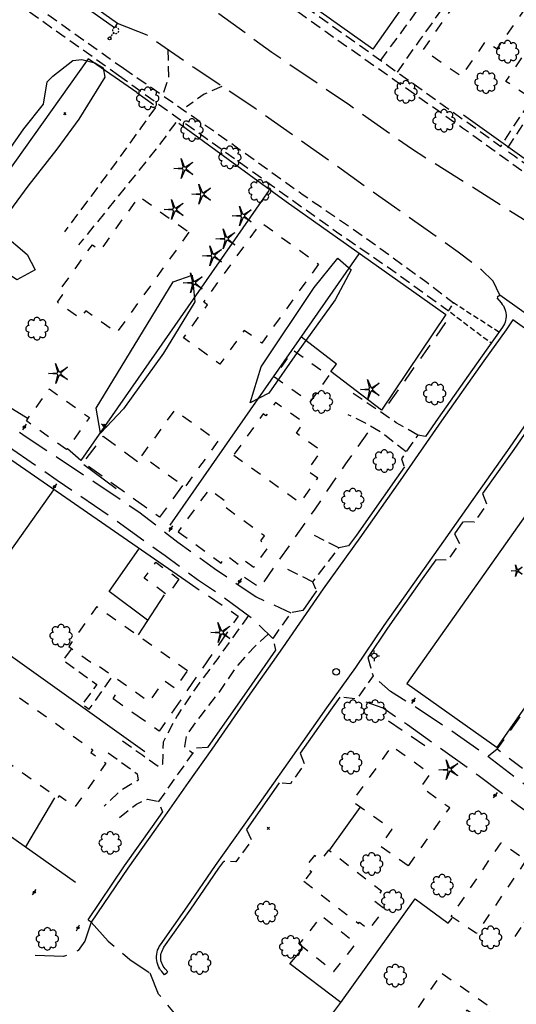
# Model space of a CAD drawing. Extents: x 185090 to 194949, y 57599 to 69755.
# Drawn here: x 187754 to 187980, y 65551 to 65999 of the extents above; entities that cross this region are included whole.
import ezdxf
from ezdxf.enums import TextEntityAlignment as Align

# ---------------------------------------------------------------- set-up
doc = ezdxf.new("R2010")
doc.units = 0
doc.header["$MEASUREMENT"] = 0
for name, pattern in [('AAAA', [2.5, 1.5, -1]), ('BBBB', [0.75, 0.5, -0.25]), ('CCCC', [1.5, 1, -0.5]), ('DDDD', [2, 1, -1]), ('FFFF', [4, 3, -1])]:
    doc.linetypes.add(name, pattern=pattern)
doc.layers.get('0').update_dxf_attribs({"color": 2, "linetype": 'CONTINUOUS'})
for name, color, linetype in [('ABUILDING', 2, 'CONTINUOUS'), ('ABUILDING$X', 2, 'CONTINUOUS'), ('ACURB_GUTTER', 2, 'CONTINUOUS'), ('AFENCE$N', 2, 'CONTINUOUS'), ('AFENCE$X', 2, 'CONTINUOUS'), ('ALANDSCAPING$N', 2, 'CONTINUOUS'), ('ALANDSCAPING$X', 2, 'CONTINUOUS'), ('ALIGHTING$N', 2, 'CONTINUOUS'), ('AMISC$N', 2, 'CONTINUOUS'), ('AROADWAY', 2, 'CONTINUOUS'), ('ASIDEWALK', 2, 'CONTINUOUS'), ('ASIDEWALK$X', 2, 'CONTINUOUS'), ('ASTORM_SEW$N', 2, 'CONTINUOUS'), ('ASTRUCTURE', 2, 'CONTINUOUS'), ('AWATER_UTIL$N', 2, 'CONTINUOUS')]:
    doc.layers.add(name, color=color, linetype=linetype)
doc.linetypes.add('AAAS', pattern='A,0,[104,PICS21.SHX,S=1,R=0,X=0,Y=0],-2,1e-05', length=2.00001)
doc.linetypes.add('IIII', pattern='A,0,[141,PICS21.SHX,S=1,R=0,X=0,Y=0.2],0.45,[141,PICS21.SHX,S=1,R=0,X=0,Y=0.2],0.45,["|",Standard,S=0.2,R=0,X=0,Y=0],0.2,["|",Standard,S=0.2,R=0,X=0,Y=0],0.3', length=1.4)
doc.linetypes.add('SAAB', pattern='A,1,-0.5,1,-0.5,[102,PICS21.SHX,S=0.05,R=0,X=0.0625,Y=0],-0.5,1,-0.5', length=5)

# ---------------------------------------------------------------- blocks, each defined once
blk = doc.blocks.new('OO')
at = {"color": 0}
for centre, start, end in [((-0.01, 7.28), 359.44691, 182.73884), ((-7.28, -0.01), 89.44691, 272.73884), ((-5.16, 5.14), 44.44691, 227.73884), ((5.14, 5.16), 314.44691, 137.73884), ((7.28, 0.01), 269.44691, 92.73884), ((-5.14, -5.16), 134.44691, 317.73884), ((0.01, -7.28), 179.44691, 2.73884), ((5.16, -5.14), 224.44691, 47.73884)]:
    blk.add_arc(centre, 2.94, start, end, dxfattribs=at)
at = {"color": 0, "linetype": 'Continuous'}
blk.add_attdef('SHOTNUM', text='', height=5, dxfattribs=at).set_placement((-10.7, 0), align=Align.RIGHT)
blk.add_attdef('NOTE', (0, 0), '', height=5, dxfattribs=at)
blk = doc.blocks.new('K')
at = {"color": 0, "linetype": 'Continuous'}
for p, q in [((0, 3.98), (0, 4.96)), ((0, 1.74), (0, 3.23)), ((0, 0), (0, 0.99))]:
    blk.add_line(p, q, dxfattribs=at)
blk.add_circle((0, -1.28), 1.28, dxfattribs=at)
for start, end in [(149.20885, 183.49456), (97.78027, 132.06599), (46.3517, 80.63742), (354.92313, 29.20885), (200.63742, 234.92313), (252.06599, 286.3517), (303.49456, 337.78027)]:
    blk.add_arc((0.04, 7.88), 2.91, start, end, dxfattribs=at)
blk.add_attdef('SHOTNUM', text='', height=5, dxfattribs=at).set_placement((-3.34, 0), align=Align.RIGHT)
blk.add_attdef('NOTE', (0, 0), '', height=5, dxfattribs=at)
blk = doc.blocks.new('MM')
at = {"color": 0}
for p, q in [((-2.92, 9.04), (0, 2.03)), ((-1.08, 1.62), (-2.92, 9.04)), ((-9.4, -0.03), (-1.82, 0.58)), ((1.22, 1.64), (7.71, 5.68)), ((7.71, 5.68), (1.94, 0.73)), ((-1.77, -0.57), (-9.4, -0.03)), ((-2.78, -8.99), (-1.02, -1.6)), ((0.09, -1.91), (-2.78, -8.99)), ((7.8, -5.46), (1.31, -1.51)), ((1.94, -0.55), (7.8, -5.46))]:
    blk.add_line(p, q, dxfattribs=at)
for centre, start, end in [((-1.89, 1.42), 274.61631, 13.96037), ((0.78, 2.35), 202.61631, 301.96037), ((2.49, 0.1), 130.61631, 229.96037), ((-1.83, -1.41), 346.61631, 85.96037), ((0.87, -2.22), 58.61631, 157.96037)]:
    blk.add_arc(centre, 0.84, start, end, dxfattribs=at)
at = {"color": 0, "linetype": 'Continuous'}
blk.add_attdef('SHOTNUM', text='', height=5, dxfattribs=at).set_placement((-10.09, 0), align=Align.RIGHT)
blk.add_attdef('NOTE', (0, 0), '', height=5, dxfattribs=at)
blk = doc.blocks.new('BD')
at = {"color": 0, "linetype": 'Continuous'}
for p, q in [((-1.011559, 1.006191), (1.00618, -1.000013)), ((-1.005792, -1.005781), (1.000413, 1.011958))]:
    blk.add_line(p, q, dxfattribs=at)
blk.add_attdef('SHOTNUM', text='', height=5, dxfattribs=at).set_placement((-1.5888, 0), align=Align.RIGHT)
blk.add_attdef('NOTE', (0, 0), '', height=5, dxfattribs=at)
blk = doc.blocks.new('D')
at = {"color": 0}
for p, q in [((-2.5, 0), (-7.6, 0)), ((7.5, 0), (2.5, 0))]:
    blk.add_line(p, q, dxfattribs=at)
at = {"color": 0, "linetype": 'Continuous'}
for radius in [2.53, 2.03, 1.53, 1.03, 0.529, 0.0292]:
    blk.add_circle((0, 0), radius, dxfattribs=at)
blk.add_attdef('SHOTNUM', text='', height=5, dxfattribs=at).set_placement((-8, 0), align=Align.RIGHT)
blk.add_attdef('NOTE', (0, 0), '', height=5, dxfattribs=at)
blk = doc.blocks.new('MP')
at = {"color": 0, "linetype": 'Continuous', "xscale": 0.4, "yscale": 0.4, "zscale": 0.4}
blk.add_blockref('D', (0, 0), dxfattribs=at)
at = {"color": 0, "linetype": 'Continuous'}
blk.add_attdef('SHOTNUM', text='', height=5, dxfattribs=at).set_placement((-3.3433, 0), align=Align.RIGHT)
blk.add_attdef('NOTE', (0, 0), '', height=5, dxfattribs=at)
blk = doc.blocks.new('NN')
at = {"color": 0}
for p, q in [((-1.081327, -0.423904), (-2.157236, 3.904081)), ((-2.157236, 3.904081), (-0.452319, -0.188433)), ((0.259373, -0.415723), (4.043057, 1.944948)), ((4.043057, 1.944948), (0.677692, -0.941181)), ((-5.936478, -1.387342), (-1.517417, -1.030527)), ((-1.487846, -1.701513), (-5.936478, -1.387342)), ((-2.071886, -6.616755), (-1.045672, -2.303717)), ((-0.398388, -2.482939), (-2.071886, -6.616755)), ((4.095806, -4.557287), (0.31098, -2.248497)), ((0.681452, -1.688277), (4.095806, -4.557287))]:
    blk.add_line(p, q, dxfattribs=at)
for centre, start, end in [((-1.556854, -0.542117), 274.616309, 13.96037), ((-1.522365, -2.190296), 346.616309, 85.96037), ((0, 0), 202.616309, 301.96037), ((0.055805, -2.66681), 58.616309, 157.96037), ((0.996678, -1.313133), 130.616309, 229.96037)]:
    blk.add_arc(centre, 0.49, start, end, dxfattribs=at)
at = {"color": 0, "linetype": 'Continuous'}
blk.add_attdef('SHOTNUM', text='', height=5, dxfattribs=at).set_placement((-6.4475, 0), align=Align.RIGHT)
blk.add_attdef('NOTE', (0, 0), '', height=5, dxfattribs=at)
blk = doc.blocks.new('GG')
at = {"color": 0}
for p, q in [((-2.39, 0), (-4.77, 0)), ((0, 2.39), (0, 4.77)), ((2.39, 0), (4.77, 0)), ((0, -2.39), (0, -4.77))]:
    blk.add_line(p, q, dxfattribs=at)
blk.add_circle((0, 0), 2.39, dxfattribs=at)
at = {"color": 0, "linetype": 'Continuous'}
blk.add_attdef('SHOTNUM', text='', height=5, dxfattribs=at).set_placement((-5.17, 0), align=Align.RIGHT)
blk.add_attdef('NOTE', (0, 0), '', height=5, dxfattribs=at)
blk = doc.blocks.new('SS')
at = {"color": 0}
blk.add_circle((0, 0), 2.9935, dxfattribs=at)
at = {"color": 0, "linetype": 'Continuous'}
blk.add_attdef('SHOTNUM', text='', height=5, dxfattribs=at).set_placement((-3.7482, 0), align=Align.RIGHT)
blk.add_attdef('NOTE', (0, 0), '', height=5, dxfattribs=at)

msp = doc.modelspace()

# ---------------------------------------------------------------- linework, layer by layer
at = {"layer": 'ABUILDING', "linetype": 'AAAA', "ltscale": 5, "flags": 128}
for points in [[(187827.97, 65786.77), (187817.52, 65772.32), (187782.94, 65797.09), (187791.83, 65809.25), (187808.18, 65797.17), (187810.13, 65799.66)], [(187991.32, 65658.18), (187988.27, 65653.78), (187971.01, 65666.85), (187988.12, 65690.78), (188004.92, 65714.21), (188023.83, 65740.5)]]:
    msp.add_lwpolyline(points, dxfattribs=at)
at = {"layer": 'ABUILDING$X', "linetype": 'DDDD', "ltscale": 5, "flags": 128}
for points in [[(187963.11, 66021.94), (187937.36, 65985.03), (187954.78, 65972.88), (187965.93, 65988.86), (187971.07, 65985.27), (187984.16, 66004.03), (187974.48, 66010.78), (187976, 66012.95), (187963.11, 66021.94)], [(188009.59, 65985.87), (187991.72, 65959.32), (187975.06, 65970.54), (187992.94, 65997.08), (188009.59, 65985.87)], [(187830.86, 65901.92), (187797.93, 65856.14), (187783.95, 65866.21), (187781.43, 65862.7), (187771.05, 65870.16), (187773.52, 65873.59), (187771.67, 65874.92), (187786.96, 65896.17), (187790.55, 65893.58), (187808.25, 65918.18), (187830.86, 65901.92)], [(187889.87, 65887.42), (187863.97, 65851.54), (187856.02, 65857.28), (187844.95, 65841.94), (187828.44, 65853.85), (187839.31, 65868.91), (187837.64, 65870.12), (187863.74, 65906.27), (187889.87, 65887.42)], [(187894.52, 65836.77), (187885.87, 65824.61), (187869.74, 65836.08), (187878.39, 65848.24), (187894.52, 65836.77)], [(187775.23, 65803.09), (187756.96, 65816.13), (187767.35, 65830.68), (187785.62, 65817.63), (187775.23, 65803.09)], [(187851.24, 65800.61), (187881.52, 65778.96), (187889.43, 65790.02), (187884.64, 65793.44), (187891.09, 65802.46), (187879.76, 65810.56), (187883.15, 65815.3), (187870.22, 65824.55), (187865.87, 65818.46), (187864.64, 65819.34), (187851.24, 65800.61)], [(187844.1, 65806.88), (187829.01, 65786.02), (187809.42, 65800.18), (187824.51, 65821.04), (187844.1, 65806.88)], [(187825.97, 65765.75), (187845.51, 65751.48), (187847.99, 65754.88), (187854.79, 65749.91), (187856.63, 65752.44), (187860.43, 65749.66), (187867.2, 65758.93), (187863.55, 65761.6), (187865.19, 65763.85), (187846.38, 65777.58), (187847.7, 65779.39), (187840.02, 65784.99), (187825.97, 65765.75)], [(187826.36, 65744.18), (187821.08, 65736.92), (187810.54, 65744.59), (187815.81, 65751.85), (187826.36, 65744.18)], [(187830.3, 65702.54), (187788.94, 65731.66), (187776.19, 65713.55), (187788.72, 65704.72), (187789.09, 65705.24), (187812.95, 65688.44), (187819.68, 65698.01), (187824.64, 65694.51), (187830.3, 65702.54)], [(187745.66, 65695.98), (187787.13, 65666.56), (187786.26, 65665.34), (187793.15, 65660.46), (187779.02, 65640.54), (187771.81, 65645.66), (187771.1, 65644.65), (187729.96, 65673.83), (187745.66, 65695.98)], [(187930.67, 65613.84), (187949.47, 65640.2), (187936.39, 65649.53), (187940.71, 65655.58), (187923.03, 65668.19), (187905.22, 65643.22), (187923.12, 65630.45), (187917.82, 65623.02), (187930.67, 65613.84)], [(187883.15, 65606.79), (187907.93, 65587.59), (187908.39, 65588.18), (187912.74, 65584.81), (187919.89, 65594.04), (187915.03, 65597.8), (187918.45, 65602.21), (187894.28, 65620.94), (187890.78, 65616.42), (187888.02, 65618.57), (187883.91, 65613.27), (187886.58, 65611.21), (187883.15, 65606.79)], [(187984.3, 65616.5), (187961.63, 65582.99), (187950.15, 65590.75), (187972.82, 65624.26), (187984.3, 65616.5)], [(187881.09, 65578.32), (187896.76, 65565.77), (187906.89, 65578.4), (187891.22, 65590.96), (187881.09, 65578.32)], [(187946.02, 65564.87), (187968.95, 65548.96), (187964.78, 65542.95), (187957.26, 65548.16), (187950.88, 65538.96), (187941.45, 65545.49), (187936.86, 65538.88), (187930.88, 65543.03), (187946.02, 65564.87)]]:
    msp.add_lwpolyline(points, dxfattribs=at)
at = {"layer": 'ACURB_GUTTER', "linetype": 'IIII', "ltscale": 5, "flags": 128}
for points in [[(187797.07, 65994.89), (187797.3, 65995.22), (187798.46, 65996.85), (187627.81, 66117.45), (187626.72, 66118.14), (187625.55, 66118.7), (187624.32, 66119.13), (187623.06, 66119.41), (187621.77, 66119.56), (187620.48, 66119.56), (187619.19, 66119.41), (187617.93, 66119.12), (187616.71, 66118.69), (187615.54, 66118.13), (187614.44, 66117.44), (187613.43, 66116.63), (187612.52, 66115.71), (187611.71, 66114.7), (187520.03, 65985.38), (187451.33, 65888.86), (187424.62, 65851.1), (187423.96, 65850.04), (187423.43, 65848.9), (187423.04, 65847.7), (187422.79, 65846.47), (187422.7, 65845.22), (187422.76, 65843.96), (187422.96, 65842.72), (187423.32, 65841.52), (187423.82, 65840.36), (187424.45, 65839.27), (187425.21, 65838.27), (187426.08, 65837.37), (187427.05, 65836.57), (187428.11, 65835.9), (187429.17, 65837.6), (187429.39, 65837.95)], [(188042.13, 65894.8), (188040.79, 65895.76), (188035.24, 65887.99), (188034.53, 65886.87), (188033.94, 65885.67), (188033.5, 65884.41), (188033.2, 65883.11), (188033.05, 65881.79), (188033.04, 65880.46), (188033.19, 65879.13), (188033.48, 65877.83), (188033.91, 65876.57), (188034.49, 65875.37), (188035.19, 65874.24), (188036.02, 65873.2), (188036.96, 65872.25), (188038, 65871.42), (188049.47, 65863.24), (188070.85, 65848.14), (188103.97, 65824.58), (188146.2, 65794.53), (188178.18, 65772.16), (188204.87, 65753.2), (188234.59, 65732.32), (188257.26, 65716.27), (188285.6, 65696.12), (188313.79, 65676.31), (188333.3, 65662.71), (188357.02, 65645.85), (188383.98, 65626.5), (188391.52, 65620.41), (188381.72, 65606.79), (188371.35, 65591.6), (188363.65, 65596.84), (188342.1, 65611.91), (188308.43, 65635.71), (188272.06, 65661.53), (188245.36, 65680.38), (188207.61, 65706.92), (188175.76, 65729.7), (188145.71, 65751.19), (188100.83, 65782.49), (188074.21, 65801.51), (188048.39, 65819.62), (188017.51, 65841.42), (187993.37, 65858.3), (187972.23, 65873.37), (187971.13, 65872.24)], [(187821.07, 65565.34), (187819.84, 65564.26), (187818.58, 65565.69), (187818, 65566.43), (187817.48, 65567.22), (187817.04, 65568.05), (187816.69, 65568.92), (187816.42, 65569.83), (187816.23, 65570.75), (187816.14, 65571.69), (187816.13, 65572.63), (187816.22, 65573.57), (187816.39, 65574.49), (187816.65, 65575.4), (187816.99, 65576.27), (187817.42, 65577.11), (187817.92, 65577.9), (187830.06, 65595.15), (187842.92, 65613.93), (187859.4, 65637.05), (187875.95, 65660.61), (187893.62, 65685.66), (187906.73, 65703.99), (187919.6, 65723.07), (187935.39, 65745.4), (187946.83, 65761.4), (187960.1, 65780.37), (187977.03, 65804.18), (187990, 65823.13), (188000.37, 65838.32), (188004.26, 65843.4), (187991.31, 65852.66), (187978.21, 65862.08), (187975.09, 65857.58), (187965.04, 65843.44), (187945.82, 65816.23), (187926.88, 65788.97), (187908.64, 65763), (187891.91, 65739.79), (187873.42, 65712.89), (187858.62, 65691.85), (187841.26, 65666.88), (187830.49, 65651.63), (187815.75, 65630.48), (187803.12, 65612.75), (187786.47, 65588.13), (187785.11, 65589.05)]]:
    msp.add_lwpolyline(points, dxfattribs=at)
at = {"layer": 'ACURB_GUTTER'}
for points in [[(187797.07, 65994.89, 6010.27), (187631.11, 66112.19, 6013.01), (187627.99, 66114.39, 6013.01), (187626.43, 66115.49, 6013.06), (187625.56, 66116.04, 6013.07), (187624.63, 66116.48, 6013.07), (187623.66, 66116.82, 6013.08), (187622.66, 66117.05, 6013.08), (187621.64, 66117.16, 6013.09), (187620.62, 66117.16, 6013.09), (187619.6, 66117.04, 6013.1), (187618.6, 66116.81, 6013.09), (187617.63, 66116.47, 6013.09), (187616.7, 66116.03, 6013.09), (187615.84, 66115.48, 6013.09), (187615.03, 66114.84, 6013.09), (187614.31, 66114.11, 6013.09), (187613.67, 66113.31, 6013.09), (187522.87, 65985.24, 6012.71), (187522.24, 65984.25, 6012.7)], [(187970.88, 65872.02, 6007.51), (187972.87, 65869.8, 6007.51), (187973.41, 65869.13, 6007.51), (187973.88, 65868.42, 6007.51), (187974.28, 65867.67, 6007.51), (187974.61, 65866.87, 6007.51), (187974.86, 65866.06, 6007.51), (187975.03, 65865.22, 6007.5), (187975.12, 65864.37, 6007.5), (187975.13, 65863.51, 6007.5), (187975.05, 65862.66, 6007.5), (187974.89, 65861.82, 6007.5), (187974.66, 65861, 6007.5), (187974.34, 65860.2, 6007.5), (187973.95, 65859.44, 6007.5), (187973.49, 65858.72, 6007.5), (187963.43, 65844.58, 6007.5), (187944.2, 65817.36, 6007.69), (187938.42, 65809.03, 6007.71)], [(188026.3, 65832.8, 6006.51), (188016.38, 65839.81, 6006.61), (188015.39, 65840.42, 6006.61), (188014.34, 65840.92, 6006.61), (188013.25, 65841.3, 6006.62), (188012.11, 65841.55, 6006.62), (188010.96, 65841.67, 6006.62), (188009.8, 65841.66, 6006.63), (188008.64, 65841.52, 6006.63), (188007.52, 65841.25, 6006.63), (188006.42, 65840.85, 6006.63), (188005.38, 65840.34, 6006.63), (188004.41, 65839.7, 6006.63), (188003.51, 65838.97, 6006.63), (188002.71, 65838.13, 6006.62), (188002, 65837.21, 6006.62), (187991.63, 65822.01, 6006.71), (187978.65, 65803.05, 6006.93), (187964.44, 65783.07, 6006.95)], [(187928.85, 65795.26, 6007.73), (187925.26, 65790.1, 6007.73), (187907.04, 65764.14, 6007.33), (187903.52, 65759.26, 6007.2)], [(187955.45, 65770.29, 6006.98), (187951.59, 65764.77, 6006.99)], [(187943.2, 65752.94, 6006.95), (187936.99, 65744.26, 6006.9), (187921.22, 65721.95, 6006.67), (187912.18, 65708.55, 6006.09)], [(187888.85, 65738.81, 6006.63), (187882.74, 65729.92, 6006.29)], [(187870.28, 65711.85, 6005.59), (187857.01, 65692.98, 6004.69), (187839.65, 65668.01, 6003.22), (187839.35, 65667.59, 6003.18)], [(187899.53, 65690.54, 6005.36), (187895.23, 65684.52, 6005.13), (187881.45, 65664.99, 6003.72)], [(187871.97, 65651.52, 6002.77), (187861, 65635.92, 6001.69), (187857.01, 65630.31, 6001.22)], [(187818.8, 65638.31, 6000.79), (187814.14, 65631.62, 6000.25), (187801.5, 65613.87, 5998.57), (187784.84, 65589.24, 5996.59)], [(187821.32, 65565.56, 5995.92), (187820.06, 65566.99, 5996.05), (187819.59, 65567.58, 5996.1), (187819.18, 65568.21, 5996.15), (187818.83, 65568.88, 5996.19), (187818.55, 65569.58, 5996.24), (187818.33, 65570.3, 5996.29), (187818.18, 65571.04, 5996.33), (187818.11, 65571.79, 5996.38), (187818.1, 65572.55, 5996.44), (187818.17, 65573.3, 5996.51), (187818.31, 65574.04, 5996.57), (187818.51, 65574.76, 5996.64), (187818.79, 65575.46, 5996.7), (187819.13, 65576.13, 5996.77), (187819.54, 65576.77, 5996.83), (187831.68, 65594.03, 5998.26), (187844.54, 65612.8, 5999.75), (187846.7, 65615.83, 6000.01)]]:
    msp.add_polyline3d(points, dxfattribs=at)
at = {"layer": 'AFENCE$N', "linetype": 'SAAB', "ltscale": 5, "flags": 128}
for points in [[(187955.75, 65955.38), (187996.06, 65926.56), (188036.64, 65984.54), (188018.74, 65997.09), (188013.87, 65990.79), (188010.36, 65990.74), (188004.2, 65990.17)], [(187785.13, 65980.8), (187697.37, 65857.68), (187724.48, 65838.8)], [(187807.2, 65965.43), (187785.13, 65980.8)], [(187807.2, 65965.43), (187814.77, 65959.98)], [(187826.27, 65951.45), (187875.16, 65915.85), (187925.86, 65879.99), (187947.76, 65864.53), (187918.49, 65821.02), (187895.49, 65838.54), (187897.94, 65841.96), (187882.03, 65854.2)], [(187867.26, 65920.83), (187781.73, 65798.12), (187775.69, 65803.48)], [(187822.36, 65768.73), (187908.23, 65892.08)], [(187738.14, 65829.12), (187757.75, 65817.18)], [(188015.27, 65817.45), (187929.99, 65696.66), (187971.04, 65667.63), (188046.28, 65775.5)], [(187742.38, 65795.35), (187746.4, 65801.04), (187829.4, 65743.56)], [(187797.8, 65785.29), (187783.13, 65796.11)], [(187779.24, 65606.23), (187688.4, 65670.42), (187769.46, 65784.79)], [(187812.01, 65725.56), (187794.64, 65738.54), (187808.08, 65757.81)], [(187819.69, 65737.05), (187807.87, 65718.89)], [(187810.77, 65665.68), (187727.72, 65724.98)], [(187756.67, 65622.44), (187769.83, 65644.71)], [(187908.67, 65640.31), (187894.88, 65621.03)], [(187899.93, 65551.69), (187933.8, 65598.83), (187948.78, 65587.69), (187950.63, 65590.07)], [(187936.31, 65538.78), (187918.13, 65523.73), (187891.73, 65540.77), (187899.93, 65551.69), (187876.74, 65569.2), (187882.65, 65576.23)]]:
    msp.add_lwpolyline(points, dxfattribs=at)
at = {"layer": 'AFENCE$X', "linetype": 'SAAB', "ltscale": 5, "flags": 128}
msp.add_lwpolyline([(187985.13, 66085.68), (187914.47, 65985.18), (187846.57, 66033.56)], dxfattribs=at)
at = {"layer": 'ALANDSCAPING$X', "linetype": 'AAAS', "ltscale": 5, "flags": 128}
for points in [[(187710.33, 65846.61), (187705.11, 65850.21), (187696.93, 65857.6), (187698.25, 65863.05), (187696.2, 65867.72), (187690.81, 65868.98), (187689.27, 65873.43), (187691.52, 65877.77), (187703.39, 65890.36), (187717.61, 65903.52), (187733.56, 65918.44), (187743.53, 65931.44), (187755.77, 65948.9), (187764.68, 65960.12), (187766.46, 65970.38), (187768.94, 65972.96), (187778.04, 65980.06), (187782.11, 65980.52), (187788.03, 65978.97), (187791.9, 65976.66), (187792.65, 65972.48), (187780.75, 65953.36), (187770.83, 65939.66), (187757.6, 65922.93), (187749.31, 65911.52), (187746, 65901.51)], [(187746, 65901.51), (187757.27, 65891.81), (187760.98, 65884.86), (187752.67, 65880.26), (187739.23, 65889.29), (187727.95, 65881.62), (187709.89, 65856.4), (187718.37, 65848.59), (187726.03, 65840.07), (187723.79, 65836.72), (187710.33, 65846.61)], [(187897.37, 65871.25), (187880.18, 65847.21), (187867.15, 65828.71), (187858.66, 65824.4), (187863.7, 65840.7), (187887.8, 65876.82), (187898.57, 65890.17), (187904.68, 65884.87), (187897.37, 65871.25)], [(187819.3, 65846.99), (187801.19, 65821.62), (187790.68, 65810.59), (187788.67, 65821.87), (187823.67, 65879.34), (187832.28, 65882.34), (187833.52, 65870.23), (187819.3, 65846.99)]]:
    msp.add_lwpolyline(points, dxfattribs=at)
at = {"layer": 'AROADWAY', "linetype": 'CCCC', "ltscale": 5, "flags": 128}
for points in [[(187918.1, 65980.17), (187929.14, 65995), (187943.69, 66015.57), (187953.14, 66029), (187959.94, 66038)], [(187925.67, 65974.75), (187935.93, 65989.25), (187947.96, 66006.08), (187958.74, 66021.89), (187967.31, 66032.78)], [(187821.3, 65984.95), (187821.6, 65972.43), (187819.27, 65965.4)], [(187845.91, 65968.24), (187837.79, 65964.64), (187829.79, 65958.99)], [(187815.64, 65958.63), (187808.94, 65949.34), (187797.8, 65933.76), (187786.37, 65918.31), (187774.27, 65902.15)], [(187824.93, 65951.83), (187817.24, 65941.49), (187807.84, 65929.61), (187793.95, 65912.47), (187780.67, 65896.12)], [(187934.98, 65809.71), (187925.12, 65815.28), (187914.02, 65822.9), (187905.6, 65828.56)], [(187929.72, 65802.07), (187918.8, 65810.58), (187911.12, 65815.13), (187903.37, 65818.96)], [(187938.42, 65809.03), (187934.98, 65809.71), (187927.56, 65798.94), (187928.85, 65795.26)], [(187964.44, 65783.07), (187966.33, 65778.31), (187960.54, 65770.01), (187955.45, 65770.29)], [(187951.59, 65764.77), (187953.92, 65760.45), (187948.51, 65752.75), (187943.2, 65752.94)], [(187899.03, 65758.47), (187887.98, 65763.95)], [(187903.52, 65759.26), (187899.03, 65758.47), (187887.14, 65743), (187888.85, 65738.81)], [(187887.14, 65743), (187875.65, 65748.67)], [(187882.74, 65729.92), (187877.2, 65728.91), (187869.03, 65717.23), (187870.28, 65711.85)], [(187857.99, 65727.59), (187853.34, 65721.18), (187844.02, 65708.15), (187834.48, 65695.41), (187825.46, 65682.06), (187819.14, 65670.05), (187818.93, 65659.97), (187817.64, 65658.42), (187809.89, 65663.92), (187798.58, 65672.01)], [(187866.98, 65719.2), (187860.66, 65713.4), (187852.41, 65704.29), (187844.79, 65693.1), (187835.77, 65681.62), (187829.76, 65673.19), (187828.8, 65668.09), (187832.62, 65665.07)], [(187912.18, 65708.55), (187914.61, 65700.17), (187907.29, 65689.66), (187899.53, 65690.54)], [(187839.35, 65667.59), (187834.28, 65667.38), (187826, 65655.81), (187817.08, 65643.06), (187818.8, 65638.31)], [(187971.01, 65666.85), (187966.92, 65663.47)], [(187794.19, 65665.25), (187807.27, 65655.64), (187807.83, 65652.71), (187800.06, 65648.23), (187792.34, 65640.88)], [(187881.45, 65664.99), (187883.35, 65660.03), (187877.02, 65651.12), (187871.97, 65651.52)], [(187799.32, 65635.79), (187806.99, 65641.85), (187811.97, 65644.13), (187817.08, 65643.06)], [(187857.01, 65630.31), (187859.35, 65625.31), (187852.21, 65615.61), (187846.7, 65615.83)], [(187979.2, 65581.65), (187988.17, 65595.29), (187995.99, 65607.24), (187998.58, 65616.18), (187999.67, 65627.32)]]:
    msp.add_lwpolyline(points, dxfattribs=at)
at = {"layer": 'AROADWAY', "linetype": 'FFFF', "ltscale": 5, "flags": 128}
for points in [[(187989.4, 65903.7), (187956.48, 65924.44), (187932.05, 65939.8), (187903.93, 65959.66), (187868.59, 65983.59), (187844.49, 66001.31), (187824.4, 66016.25)], [(187811.83, 65991.52), (187798.46, 65996.85)], [(187972.23, 65873.37), (187969.26, 65879.72), (187963.95, 65884.82), (187953.37, 65892.86), (187924.3, 65913.31), (187895.62, 65933.82), (187861.28, 65957.99), (187833.09, 65976.79), (187811.83, 65991.52)], [(187705.16, 65846.05), (187729.36, 65828.07), (187756.8, 65808.93), (187783.03, 65791.54), (187808.08, 65774.81), (187825.91, 65760.95), (187842.57, 65748.94), (187861.51, 65736.07), (187877.2, 65728.91)], [(187700.51, 65840.04), (187722.68, 65822.42), (187743.07, 65808.43), (187771.01, 65789.22), (187797.77, 65770.85), (187820.12, 65754.86), (187834.84, 65744.04), (187846.09, 65736.45), (187859.34, 65726.59), (187869.03, 65717.23)], [(188279.01, 65459.89), (188267.38, 65460.11), (188257.32, 65464.89), (188243.78, 65473.15), (188227.34, 65484.4), (188207.26, 65496.56), (188190.02, 65507.84), (188175.12, 65517.42), (188162.96, 65525.75), (188142.67, 65541.18), (188122.78, 65555.68), (188100.99, 65568.66), (188079.9, 65582.94), (188060.71, 65595.76), (188038.22, 65610.38), (188013.04, 65628.28), (187989.67, 65646.11), (187966.23, 65663.99), (187948.05, 65676.62), (187934.18, 65685.8), (187922.55, 65693.11), (187914.61, 65700.17)], [(188264.95, 65436.44), (188255.76, 65447.14), (188245.07, 65457.52), (188234.34, 65465.99), (188218.55, 65478.25), (188203.35, 65488.25), (188186.4, 65499.48), (188171.43, 65509.41), (188161.56, 65516.03), (188147.54, 65526.06), (188127.6, 65539.88), (188107.81, 65554.03), (188086.48, 65568.46), (188064.51, 65583.1), (188043.67, 65596.4), (188024.05, 65610.33), (188003.56, 65624.5), (187980.5, 65641.23), (187962.4, 65654.91), (187943.24, 65668.61), (187930.25, 65677.9), (187919.2, 65685.46), (187907.29, 65689.66)], [(187786.47, 65588.13), (187783.6, 65579.59), (187780.49, 65575.3), (187773.9, 65572.52), (187760.88, 65573.07)], [(187786.47, 65588.13), (187794.08, 65579.61), (187804.02, 65571.19), (187813.18, 65565.02), (187817.44, 65567.29)], [(188179.84, 65306.65), (188171.81, 65308.1), (188165.3, 65311.11), (188152.57, 65320.21), (188129.53, 65335.24), (188105.6, 65351.12), (188080.22, 65368.05), (188057.1, 65381.55), (188030.72, 65399.64), (188004.58, 65418.32), (187979.45, 65436.09), (187952.14, 65455), (187922.3, 65476.52), (187896.7, 65493.49), (187876.42, 65506.68), (187856.6, 65520.01), (187839.55, 65532.55), (187825.8, 65544.96), (187817.11, 65555.48), (187813.18, 65565.02)]]:
    msp.add_lwpolyline(points, dxfattribs=at)
at = {"layer": 'ASIDEWALK', "linetype": 'CCCC', "ltscale": 5, "flags": 128}
for points in [[(187627.99, 66114.39), (187578.86, 66044.73), (187529.86, 65975.48), (187532.97, 65973.28), (187581.98, 66042.53), (187620.68, 66097.4), (187621.7, 66098.84), (187708.41, 66037.64), (187798.89, 65973.38)], [(187631.11, 66112.19), (187625.3, 66103.95), (187623.9, 66101.96), (187710.61, 66040.75), (187801.09, 65976.5)], [(187840.93, 66034.44), (187871.69, 66013.55), (187882.18, 66005.67), (187921.16, 65977.89), (187972.77, 65940.98), (187980.19, 65952.4), (187986.86, 65962.47), (187989.41, 65960.69), (187982.55, 65950.84), (187975.12, 65939.29), (187978.88, 65936.61), (187995.77, 65924.91), (188002.44, 65934.51), (188011.79, 65947.99), (188024.15, 65965.28), (188038.4, 65985.55), (188050.01, 66001.73), (188061.59, 66017.7), (188073.61, 66034.19)], [(187837.46, 66029.9), (187849.32, 66021.4), (187867.16, 66009.37), (187868.65, 66010.71), (187893.14, 65993.14), (187923.47, 65971.83), (187955.33, 65949.42), (187976.59, 65934.14), (187993.6, 65921.73), (187988.55, 65914.39), (187991.53, 65912.17), (187996.75, 65919.6), (188008.24, 65911.6), (188010.3, 65914.61), (187998.9, 65922.86), (188011.83, 65940.93), (188025.36, 65959.85), (188041.39, 65982.61), (188050.87, 65996.13), (188055.84, 66003.21), (188059.07, 66007.81), (188060.69, 66010.07), (188067.35, 66019.33), (188076.49, 66032.04)], [(187801.09, 65976.5), (187820.68, 65962.96), (187847.22, 65944.42), (187882.37, 65919.3), (187911.55, 65899.18), (187939.01, 65879.19), (187951.17, 65869.79)], [(187798.89, 65973.38), (187815.88, 65961.04), (187838.83, 65944.62), (187870.83, 65921.6), (187898.03, 65902.14), (187925.41, 65883.25), (187948.87, 65866.24)]]:
    msp.add_lwpolyline(points, dxfattribs=at)
at = {"layer": 'ASIDEWALK', "linetype": 'BBBB', "ltscale": 5, "flags": 128}
msp.add_lwpolyline([(187971.89, 65856.48), (187951.17, 65869.79), (187948.87, 65866.24), (187968.39, 65851.55)], dxfattribs=at)
at = {"layer": 'ASIDEWALK$X', "linetype": 'CCCC', "ltscale": 5, "flags": 128}
msp.add_lwpolyline([(187777.38, 65712.26), (187773.64, 65707.33), (187788.95, 65696.23), (187782.37, 65687.27), (187785.57, 65684.98), (187796.11, 65699.99)], dxfattribs=at)
at = {"layer": 'ASTRUCTURE', "linetype": 'AAAA', "ltscale": 5, "flags": 128}
for points in [[(187947.5, 65860.9), (187940.48, 65850.54), (187929.19, 65834.7), (187920.64, 65822.73)], [(187912.02, 65810.69), (187902.08, 65796.57), (187888.1, 65776.01), (187863.05, 65740.34), (187856.1, 65744.97)], [(187829.4, 65743.56), (187853.27, 65727.38), (187832.52, 65697.18), (187817.28, 65674.99), (187796.47, 65689.77), (187797.45, 65691.62)], [(187938.17, 65668.33), (187920.45, 65680.42)]]:
    msp.add_lwpolyline(points, dxfattribs=at)

# ---------------------------------------------------------------- block references
at = {"layer": 'ALANDSCAPING$N', "xscale": 0.5, "yscale": 0.5, "zscale": 0.5}
for name, p in [('OO', (187975.83, 65983.99, 6011.04)), ('OO', (187965.96, 65970.17, 6010.57)), ('OO', (187929.56, 65965.76, 6009.54)), ('OO', (187812.14, 65962.8, 6010.25)), ('OO', (187946.91, 65952.64, 6009.38)), ('OO', (187832.25, 65948.38, 6010.25)), ('OO', (187849.5, 65936.02, 6010.03)), ('MM', (187828.77, 65930.87, 6010.78)), ('OO', (187863.12, 65920.67, 6010.66)), ('MM', (187836.84, 65919.19, 6010.71)), ('MM', (187824.36, 65912.23, 6010.78)), ('MM', (187855.32, 65909.33, 6010.9)), ('MM', (187847.86, 65898.92, 6010.9)), ('MM', (187841.82, 65891.21, 6010.9)), ('MM', (187832.99, 65878.87, 6010.95)), ('OO', (187761.8, 65858.03, 6012.52)), ('MM', (187771.73, 65837.65, 6012.16)), ('MM', (187913.56, 65830.45, 6010.69)), ('OO', (187942.66, 65828.6, 6008.33)), ('OO', (187891.17, 65824.78, 6011.03)), ('OO', (187919.77, 65797.88, 6008.26)), ('OO', (187905.4, 65780.27, 6008.29)), ('NN', (187980.43, 65748.69, 6009.33)), ('MM', (187845.56, 65719.89, 6009.55)), ('OO', (187772.75, 65718.44, 6009.33)), ('OO', (187905.52, 65684.13, 6006.18)), ('OO', (187915.59, 65684.13, 6006.37)), ('OO', (187904.47, 65660.75, 6008.9)), ('MM', (187949.27, 65657.51, 6008.72)), ('OO', (187962.33, 65633.53, 6009.1)), ('OO', (187795.07, 65624.25, 6004.23)), ('OO', (187913.98, 65614.67, 6008.18)), ('OO', (187946.05, 65604.77, 6008.66)), ('OO', (187923.58, 65597.76, 6007.91)), ('OO', (187866.13, 65592.51, 6004.77)), ('OO', (187766.52, 65580.61, 5997.61)), ('OO', (187968.12, 65581.25, 6008.67)), ('OO', (187877.19, 65576.97, 6004.6)), ('OO', (187835.74, 65569.6, 6002.07)), ('OO', (187924.72, 65563.9, 6007.29))]:
    msp.add_blockref(name, p, dxfattribs=at)
at = {"layer": 'ALIGHTING$N', "xscale": 0.5, "yscale": 0.5, "zscale": 0.5, "rotation": 323}
msp.add_blockref('K', (187795.19, 65990.6, 6010.25), dxfattribs=at)
at = {"layer": 'AMISC$N', "xscale": 0.5, "yscale": 0.5, "zscale": 0.5}
for p in [(187774.45, 65955.85, 6011.06), (187866.95, 65630.85, 6002.99)]:
    msp.add_blockref('BD', p, dxfattribs=at)
for p, rotation in [((187756.03, 65813.35, 6011.95), 54.99999999999999), ((187792.25, 65814.07, 6011.94), 152), ((187769.74, 65786.27, 6011.38), 54), ((187822.55, 65767.1, 6011.02), 56.99999999999997), ((187853.94, 65743.17, 6008.7), 57.99999999999996), ((187932.94, 65688.92, 6007.53), 56.99999999999997), ((187970.11, 65645.91, 6008.72), 54), ((187760.58, 65601.81, 6005.61), 234), ((187780.43, 65585.62, 5997.48), 241)]:
    msp.add_blockref('MP', p, dxfattribs=dict(at, rotation=rotation))
at = {"layer": 'ASTORM_SEW$N', "xscale": 0.5, "yscale": 0.5, "zscale": 0.5}
msp.add_blockref('SS', (187897.8, 65701.98, 6005.47), dxfattribs=at)
at = {"layer": 'AWATER_UTIL$N', "xscale": 0.5, "yscale": 0.5, "zscale": 0.5}
msp.add_blockref('GG', (187915.17, 65709.33, 6006.5), dxfattribs=at)

doc.saveas('drawing.dxf')
